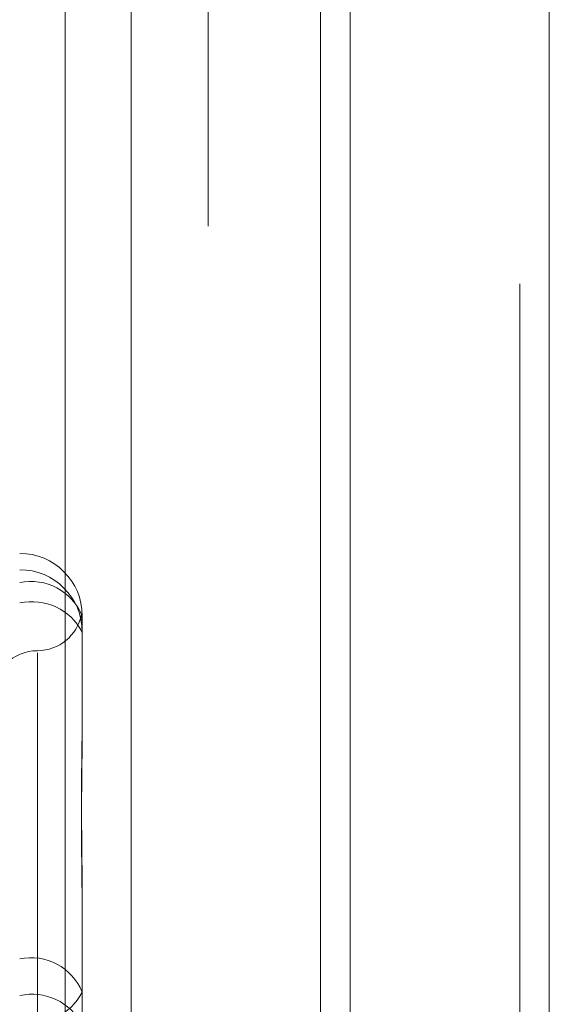
# Model space of a CAD drawing. Units: inches. Extents: x 0 to 23.4, y 0 to 16.5.
# Drawn here: x 10.8 to 10.8, y 5.7 to 5.7 of the extents above; entities that cross this region are included whole.
import ezdxf

# ---------------------------------------------------------------- set-up
doc = ezdxf.new("R2010")
doc.units = ezdxf.units.IN
doc.header["$MEASUREMENT"] = 0
doc.linetypes.add('HIDDEN', pattern=[0.07500000000000001, 0.05, -0.025])

msp = doc.modelspace()

# ---------------------------------------------------------------- linework, layer by layer
at = {"color": 7, "linetype": 'Continuous', "lineweight": 15}
for p, q in [((10.8291572928, 11.9635052116), (10.8291572928, 5.4316324843)), ((10.8371300201, 11.9635052116), (10.8371300201, 5.4316324843)), ((10.8279754746, 11.8424552116), (10.8279754746, 5.5526824843))]:
    msp.add_line(p, q, dxfattribs=at)
at = {"color": 7, "linetype": 'HIDDEN', "lineweight": 0}
for p, q in [((10.8359482019, 5.4316324843), (10.8359482019, 11.9635052116)), ((10.8371300201, 11.9635052116), (10.8371300201, 5.4316324843)), ((10.8279754746, 5.5526824843), (10.8279754746, 11.8424552116)), ((10.8234042022, 5.5612052116), (10.8234042022, 11.8339324843)), ((10.8234754746, 11.8339324843), (10.8234754746, 5.5612052116)), ((10.8287433649, 5.5612052116), (10.8287433649, 11.8339324843)), ((10.8177529415, 5.7430233934), (10.8177529415, 5.697568848)), ((10.820388375, 5.7430233934), (10.820388375, 5.697568848)), ((10.8184352466, 5.7183391801), (10.8184352466, 5.7181869219)), ((10.8184352466, 5.7181869219), (10.8184352466, 5.7178374394)), ((10.8184352466, 5.7178374394), (10.8184352466, 5.7176851813)), ((10.8184352466, 5.7176851813), (10.8184352466, 5.7140284891)), ((10.8166456976, 5.7168598015), (10.8166456976, 5.6883264218)), ((10.8184352466, 5.7067909171), (10.8184352466, 5.7056351777)), ((10.8184352466, 5.7056351777), (10.8184352466, 5.7019784856))]:
    msp.add_line(p, q, dxfattribs=at)
for centre, radius, start, end in [((10.8159307262, 5.7183383312), 0.0025045205042799, 0.0194193631, 90.0194062085), ((10.8159307262, 5.7176843324), 0.0025045205042799, 0.0194193632, 90.0194062085), ((10.8163792618, 5.7174937304), 0.002223029172975, 22.35314911, 101.6626734613), ((10.8164191591, 5.7166392401), 0.0022712555891676, 27.420172988, 102.4403561718), ((10.8166456976, 5.7187384256), 0.0017895490336439, 270, 348.691258509), ((10.8166456976, 5.7151593276), 0.0017895490336439, 90, 180), ((10.8163792618, 5.7024410334), 0.0022230291729822, 22.3531491101, 101.6626734611), ((10.8164191591, 5.7043324243), 0.0022712555891654, 257.5596438282, 332.579827012), ((10.8164191591, 5.7009325443), 0.0022712555891707, 27.4201729881, 102.4403561717)]:
    msp.add_arc(centre, radius, start, end, dxfattribs=at)
for points, knots in [([(10.81843524659261, 5.717837439435487), (10.81843524432325, 5.71784021108358), (10.81843504889771, 5.71807889075466), (10.81841180639847, 5.718276182463306), (10.81840253818957, 5.718414692545815), (10.81840735518746, 5.718393049328381), (10.81840898089053, 5.718385744893997)], [0, 0, 0, 0, 0.0078782639512171, 0.678434413690988, 0.8914738655303108, 1, 1, 1, 1]), ([(10.81843524659261, 5.714834746026192), (10.81843524439084, 5.714824209191229), (10.81843505478616, 5.713916832706445), (10.81840984394202, 5.712658243384519), (10.81840097222165, 5.710341072545297), (10.81842482839602, 5.70861860768065), (10.81843518879081, 5.707166697570019), (10.8184352446019, 5.70680385914168), (10.81843524659261, 5.706790917117678)], [0, 0, 0, 0, 0.0044186914453939, 0.3805143314233781, 0.5000020268402415, 0.8761189857769821, 0.9955813085545233, 1, 1, 1, 1]), ([(10.81843524659262, 5.705635177741101), (10.81843524439085, 5.705648485497882), (10.81843505478618, 5.706794479110842), (10.81840984394203, 5.708271509338701), (10.81840097222166, 5.710744983107715), (10.81842482839601, 5.712418115187127), (10.81843518879083, 5.713703546074833), (10.8184352446019, 5.714017297978534), (10.81843524659262, 5.714028489143391)], [0, 0, 0, 0, 0.004418691445572, 0.3805143314233402, 0.5000020268402201, 0.8761189857770653, 0.9955813085545616, 0.9999999999999999, 0.9999999999999999, 0.9999999999999999, 0.9999999999999999])]:
    msp.add_open_spline(points, degree=3, knots=knots, dxfattribs=at)

doc.saveas('drawing.dxf')
